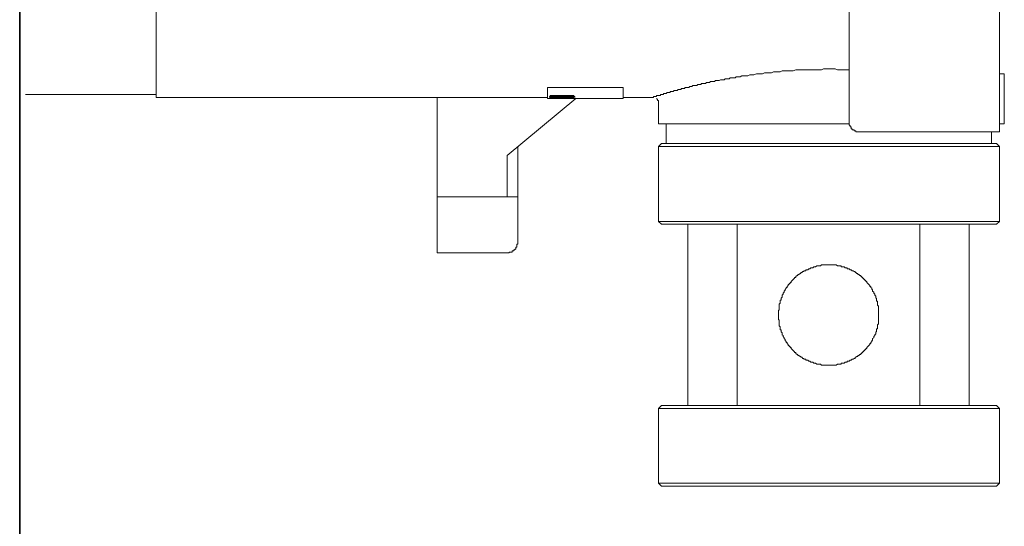
# Model space of a CAD drawing. Units: inches. Extents: x -23 to 1154, y -602 to 241.
# Drawn here: x 761 to 859, y -460 to -410 of the extents above; entities that cross this region are included whole.
import ezdxf

# ---------------------------------------------------------------- set-up
doc = ezdxf.new("R2010")
doc.units = ezdxf.units.IN
doc.header["$MEASUREMENT"] = 0
doc.layers.add('图层 1', color=7, linetype='Continuous')

msp = doc.modelspace()

# ---------------------------------------------------------------- linework, layer by layer
at = {"layer": '图层 1', "color": 7, "lineweight": 35}
msp.add_lwpolyline([(760.979, -524.918), (760.979, -248.282)], dxfattribs=at)
at = {"layer": '图层 1', "color": 7, "lineweight": 9}
for points in [[(774.537, -305.199), (774.537, -417.222)], [(843.334, -419.663), (843.334, -404.713)], [(858.269, -404.128), (858.269, -420.639)], [(858.269, -414.873), (858.748, -414.873)], [(858.748, -414.873), (858.748, -419.853)], [(813.375, -416.245), (820.888, -416.245)], [(813.375, -416.245), (813.375, -417.314)], [(820.888, -416.245), (820.888, -417.314)], [(761.56, -416.924), (774.537, -416.924)], [(774.537, -417.222), (813.375, -417.222)], [(802.443, -427.084), (802.443, -417.222)], [(816.206, -417.314), (809.376, -422.983)], [(813.375, -417.314), (820.888, -417.314)], [(813.575, -417.119), (813.663, -417.119), (813.663, -417.021), (813.77, -417.021)], [(813.575, -417.119), (813.575, -417.222)], [(813.77, -417.119), (813.663, -417.119), (813.575, -417.119)], [(813.663, -417.314), (813.663, -417.222)], [(813.663, -417.222), (814.551, -417.222)], [(814.551, -417.314), (813.663, -417.314)], [(813.77, -417.021), (813.868, -417.021), (813.965, -417.021), (814.058, -417.021), (814.161, -417.021), (814.258, -417.021), (814.356, -417.021), (814.449, -417.021), (814.551, -417.021), (814.649, -417.021), (814.747, -417.021), (814.844, -417.021), (814.942, -417.021), (815.04, -417.021), (815.137, -417.021), (815.235, -417.021), (815.333, -417.021), (815.43, -417.021), (815.523, -417.021), (815.625, -417.021), (815.713, -417.021), (815.816, -417.021)], [(815.816, -417.119), (815.816, -417.222), (815.713, -417.222), (815.625, -417.222), (815.523, -417.222), (815.43, -417.222), (815.333, -417.222), (815.235, -417.222), (815.137, -417.222), (815.04, -417.222), (814.942, -417.222), (814.844, -417.222), (814.747, -417.222), (814.649, -417.222), (814.551, -417.222), (814.449, -417.222), (814.356, -417.222), (814.258, -417.222), (814.161, -417.222), (814.058, -417.222), (813.965, -417.222), (813.868, -417.222), (813.868, -417.119), (813.77, -417.119)], [(813.868, -417.119), (813.965, -417.119), (814.058, -417.119), (814.058, -417.021), (814.161, -417.021), (814.258, -417.021)], [(814.258, -417.119), (814.161, -417.119), (814.058, -417.119), (813.965, -417.119), (813.868, -417.119)], [(814.449, -417.222), (814.356, -417.222), (814.258, -417.222), (814.161, -417.222), (814.058, -417.222), (813.965, -417.222)], [(813.965, -417.222), (814.161, -417.222)], [(815.523, -417.314), (813.965, -417.314)], [(813.965, -417.314), (814.161, -417.314)], [(813.965, -417.314), (814.058, -417.314), (814.161, -417.314), (814.258, -417.314), (814.356, -417.314), (814.449, -417.314)], [(814.258, -417.021), (814.356, -417.021), (814.449, -417.021), (814.551, -417.021), (814.649, -417.021), (814.747, -417.021), (814.844, -417.021), (814.942, -417.021), (815.04, -417.021), (815.137, -417.021), (815.235, -417.021), (815.333, -417.021)], [(815.333, -417.119), (815.235, -417.119), (815.137, -417.119), (815.04, -417.119), (814.942, -417.119), (814.844, -417.119), (814.747, -417.119), (814.649, -417.119), (814.551, -417.119), (814.449, -417.119), (814.356, -417.119), (814.258, -417.119)], [(814.449, -417.314), (814.551, -417.314)], [(814.551, -417.314), (814.747, -417.314)], [(815.333, -417.021), (815.43, -417.021), (815.523, -417.021), (815.625, -417.021), (815.625, -417.119), (815.713, -417.119), (815.816, -417.119)], [(815.816, -417.119), (815.713, -417.119), (815.625, -417.119), (815.523, -417.119), (815.43, -417.119), (815.333, -417.119)], [(815.523, -417.222), (815.625, -417.222), (815.713, -417.222)], [(815.713, -417.314), (815.625, -417.314), (815.523, -417.314)], [(815.713, -417.222), (815.913, -417.222)], [(815.713, -417.222), (816.006, -417.222)], [(816.006, -417.314), (815.713, -417.314)], [(815.713, -417.314), (815.913, -417.314)], [(815.816, -417.021), (815.913, -417.021), (816.006, -417.021), (816.006, -417.119), (816.114, -417.119)], [(816.114, -417.119), (816.006, -417.119), (815.913, -417.119), (815.816, -417.119)], [(816.006, -417.222), (816.006, -417.314)], [(816.114, -417.222), (816.114, -417.119)], [(820.888, -417.222), (823.915, -417.222)], [(824.203, -417.314), (824.311, -417.412), (824.311, -417.515), (824.409, -417.515), (824.409, -417.607), (824.409, -417.705)], [(824.409, -417.705), (824.409, -419.853)], [(824.409, -419.853), (843.334, -419.853)], [(825.185, -419.853), (825.185, -421.806)], [(843.334, -419.663), (843.334, -419.76), (843.334, -419.853), (843.334, -419.956), (843.432, -420.053), (843.432, -420.151), (843.53, -420.151), (843.53, -420.239), (843.53, -420.346), (843.627, -420.346), (843.627, -420.444), (843.725, -420.444), (843.823, -420.444), (843.823, -420.537), (843.93, -420.537), (844.018, -420.537), (844.018, -420.639), (844.116, -420.639), (844.213, -420.639), (844.311, -420.639)], [(858.269, -419.853), (858.748, -419.853)], [(844.311, -420.639), (858.269, -420.639)], [(857.488, -421.806), (857.488, -420.639)], [(810.45, -422.099), (810.45, -427.084)], [(824.697, -421.806), (824.409, -422.099)], [(824.409, -422.099), (824.409, -429.52)], [(841.284, -422.099), (824.409, -422.099)], [(824.697, -421.806), (841.284, -421.806)], [(841.284, -421.806), (857.976, -421.806)], [(858.269, -422.099), (841.284, -422.099)], [(858.269, -422.099), (857.976, -421.806)], [(858.269, -429.52), (858.269, -422.099)], [(809.376, -427.084), (809.376, -422.983)], [(809.376, -427.084), (802.443, -427.084)], [(802.443, -432.649), (802.443, -427.084)], [(809.376, -427.084), (810.45, -427.084)], [(810.45, -427.084), (810.45, -431.575)], [(824.409, -429.52), (824.697, -429.808)], [(824.409, -429.52), (841.284, -429.52)], [(827.323, -429.808), (824.697, -429.808)], [(827.323, -429.808), (832.213, -429.808)], [(827.323, -447.779), (827.323, -429.808)], [(832.213, -429.808), (832.213, -447.779)], [(850.36, -429.808), (832.213, -429.808)], [(841.284, -429.52), (858.269, -429.52)], [(850.36, -447.779), (850.36, -429.808)], [(850.36, -429.808), (855.242, -429.808)], [(855.242, -429.808), (855.242, -447.779)], [(857.976, -429.808), (855.242, -429.808)], [(857.976, -429.808), (858.269, -429.52)], [(809.376, -432.649), (809.474, -432.649), (809.567, -432.649), (809.567, -432.557), (809.669, -432.557), (809.767, -432.557), (809.864, -432.557), (809.864, -432.454), (809.962, -432.454), (810.06, -432.454), (810.06, -432.356), (810.157, -432.356), (810.157, -432.259), (810.255, -432.259), (810.255, -432.161), (810.255, -432.064), (810.353, -432.064), (810.353, -431.966), (810.353, -431.868), (810.353, -431.766), (810.45, -431.766), (810.45, -431.673), (810.45, -431.575)], [(802.443, -432.649), (809.376, -432.649)], [(846.269, -438.801), (846.269, -438.703), (846.269, -438.611), (846.269, -438.508), (846.269, -438.41), (846.269, -438.313), (846.269, -438.22), (846.269, -438.122), (846.269, -438.025), (846.269, -437.922), (846.171, -437.829), (846.171, -437.732), (846.171, -437.634), (846.171, -437.527), (846.171, -437.439), (846.073, -437.439), (846.073, -437.341), (846.073, -437.234), (846.073, -437.146), (845.976, -437.146), (845.976, -437.048), (845.976, -436.941), (845.878, -436.848), (845.878, -436.755), (845.78, -436.653), (845.78, -436.555), (845.673, -436.453), (845.673, -436.355), (845.673, -436.267), (845.585, -436.267), (845.585, -436.16), (845.478, -436.077), (845.478, -435.974), (845.39, -435.974), (845.39, -435.867), (845.282, -435.779), (845.195, -435.676), (845.087, -435.579), (845.087, -435.481), (844.99, -435.481), (844.99, -435.388), (844.892, -435.388), (844.892, -435.286), (844.804, -435.286), (844.804, -435.193), (844.706, -435.193), (844.706, -435.091), (844.599, -435.091), (844.599, -434.998), (844.511, -434.998), (844.511, -434.895), (844.413, -434.895), (844.311, -434.798), (844.213, -434.798), (844.213, -434.7), (844.116, -434.7), (844.018, -434.602), (843.93, -434.602), (843.93, -434.505), (843.823, -434.505), (843.725, -434.412), (843.627, -434.412), (843.53, -434.309), (843.432, -434.309), (843.334, -434.212), (843.237, -434.212), (843.139, -434.212), (843.139, -434.119), (843.051, -434.119), (842.944, -434.119), (842.846, -434.012), (842.749, -434.012), (842.651, -434.012), (842.553, -434.012), (842.553, -433.919), (842.465, -433.919), (842.358, -433.919), (842.26, -433.919), (842.172, -433.919), (842.065, -433.821), (841.967, -433.821), (841.87, -433.821), (841.772, -433.821), (841.675, -433.821), (841.577, -433.821), (841.479, -433.821), (841.382, -433.821), (841.284, -433.821), (841.186, -433.821), (841.089, -433.821), (840.991, -433.821), (840.893, -433.821), (840.796, -433.821), (840.698, -433.821), (840.6, -433.821), (840.503, -433.919), (840.405, -433.919), (840.307, -433.919), (840.22, -433.919), (840.122, -433.919), (840.015, -434.012), (839.927, -434.012), (839.819, -434.012), (839.722, -434.119), (839.624, -434.119), (839.526, -434.119), (839.429, -434.212), (839.331, -434.212), (839.233, -434.309), (839.146, -434.309), (839.038, -434.309), (839.038, -434.412), (838.94, -434.412), (838.843, -434.412), (838.843, -434.505), (838.745, -434.505), (838.648, -434.602), (838.55, -434.602), (838.55, -434.7), (838.462, -434.7), (838.355, -434.798), (838.257, -434.798), (838.257, -434.895), (838.169, -434.895), (838.062, -434.998), (838.062, -435.091), (837.964, -435.091), (837.876, -435.193), (837.778, -435.286), (837.671, -435.388), (837.583, -435.481), (837.583, -435.579), (837.486, -435.579), (837.486, -435.676), (837.388, -435.676), (837.388, -435.779), (837.281, -435.779), (837.281, -435.867), (837.183, -435.974), (837.183, -436.077), (837.095, -436.077), (837.095, -436.16), (836.988, -436.267), (836.988, -436.355), (836.89, -436.453), (836.89, -436.555), (836.802, -436.653), (836.802, -436.755), (836.695, -436.848), (836.695, -436.941), (836.695, -437.048), (836.597, -437.146), (836.597, -437.234), (836.597, -437.341), (836.499, -437.341), (836.499, -437.439), (836.499, -437.527), (836.499, -437.634), (836.402, -437.732), (836.402, -437.829), (836.402, -437.922), (836.402, -438.025), (836.402, -438.122), (836.402, -438.22), (836.402, -438.313), (836.314, -438.313), (836.314, -438.41), (836.314, -438.508), (836.314, -438.611), (836.314, -438.703), (836.314, -438.801), (836.314, -438.899), (836.314, -438.996), (836.314, -439.094), (836.314, -439.192), (836.314, -439.289), (836.402, -439.289), (836.402, -439.387), (836.402, -439.485), (836.402, -439.587), (836.402, -439.685), (836.402, -439.777), (836.402, -439.88), (836.499, -439.983), (836.499, -440.07), (836.499, -440.168), (836.499, -440.275), (836.597, -440.275), (836.597, -440.363), (836.597, -440.466), (836.695, -440.563), (836.695, -440.661), (836.695, -440.759), (836.802, -440.856), (836.802, -440.949), (836.89, -441.057), (836.89, -441.14), (836.988, -441.242), (836.988, -441.345), (837.095, -441.433), (837.095, -441.54), (837.183, -441.54), (837.183, -441.638), (837.281, -441.73), (837.281, -441.833), (837.388, -441.833), (837.388, -441.931), (837.486, -441.931), (837.486, -442.023), (837.583, -442.023), (837.583, -442.121), (837.671, -442.219), (837.778, -442.316), (837.876, -442.419), (837.964, -442.511), (838.062, -442.511), (838.062, -442.614), (838.169, -442.712), (838.257, -442.712), (838.257, -442.809), (838.355, -442.809), (838.462, -442.907), (838.55, -442.907), (838.55, -443), (838.648, -443), (838.745, -443.107), (838.843, -443.107), (838.843, -443.2), (838.94, -443.2), (839.038, -443.2), (839.038, -443.293), (839.146, -443.293), (839.233, -443.293), (839.331, -443.39), (839.429, -443.39), (839.526, -443.493), (839.624, -443.493), (839.722, -443.493), (839.819, -443.586), (839.927, -443.586), (840.015, -443.586), (840.122, -443.683), (840.22, -443.683), (840.307, -443.683), (840.405, -443.683), (840.503, -443.683), (840.6, -443.786), (840.698, -443.786), (840.796, -443.786), (840.893, -443.786), (840.991, -443.786), (841.089, -443.786), (841.186, -443.786), (841.284, -443.786), (841.382, -443.786), (841.479, -443.786), (841.577, -443.786), (841.675, -443.786), (841.772, -443.786), (841.87, -443.786), (841.967, -443.786), (842.065, -443.786), (842.172, -443.683), (842.26, -443.683), (842.358, -443.683), (842.465, -443.683), (842.553, -443.683), (842.553, -443.586), (842.651, -443.586), (842.749, -443.586), (842.846, -443.586), (842.944, -443.493), (843.051, -443.493), (843.139, -443.493), (843.139, -443.39), (843.237, -443.39), (843.334, -443.39), (843.432, -443.293), (843.53, -443.293), (843.627, -443.2), (843.725, -443.2), (843.823, -443.107), (843.93, -443.107), (843.93, -443), (844.018, -443), (844.116, -442.907), (844.213, -442.907), (844.213, -442.809), (844.311, -442.809), (844.413, -442.712), (844.511, -442.712), (844.511, -442.614), (844.599, -442.614), (844.599, -442.511), (844.706, -442.511), (844.706, -442.419), (844.804, -442.419), (844.804, -442.316), (844.892, -442.316), (844.892, -442.219), (844.99, -442.219), (844.99, -442.121), (845.087, -442.121), (845.087, -442.023), (845.195, -441.931), (845.282, -441.833), (845.39, -441.73), (845.39, -441.638), (845.478, -441.638), (845.478, -441.54), (845.585, -441.433), (845.585, -441.345), (845.673, -441.345), (845.673, -441.242), (845.673, -441.14), (845.78, -441.057), (845.78, -440.949), (845.878, -440.856), (845.878, -440.759), (845.976, -440.661), (845.976, -440.563), (845.976, -440.466), (846.073, -440.466), (846.073, -440.363), (846.073, -440.275), (846.073, -440.168), (846.171, -440.168), (846.171, -440.07), (846.171, -439.983), (846.171, -439.88), (846.171, -439.777), (846.269, -439.685), (846.269, -439.587), (846.269, -439.485), (846.269, -439.387), (846.269, -439.289), (846.269, -439.192), (846.269, -439.094), (846.269, -438.996), (846.269, -438.899), (846.269, -438.801), (846.269, -438.801)], [(824.697, -447.779), (824.409, -448.077)], [(824.697, -447.779), (827.323, -447.779)], [(827.323, -447.779), (832.213, -447.779)], [(832.213, -447.779), (850.36, -447.779)], [(850.36, -447.779), (855.242, -447.779)], [(855.242, -447.779), (857.976, -447.779)], [(858.269, -448.077), (857.976, -447.779)], [(824.409, -448.077), (824.409, -455.498)], [(841.284, -448.077), (824.409, -448.077)], [(858.269, -448.077), (841.284, -448.077)], [(858.269, -455.498), (858.269, -448.077)], [(824.409, -455.498), (824.697, -455.796)], [(824.409, -455.498), (858.269, -455.498)], [(857.976, -455.796), (858.269, -455.498)], [(857.976, -455.796), (824.697, -455.796)]]:
    msp.add_lwpolyline(points, dxfattribs=at)
msp.add_open_spline([(823.915, -417.222), (823.915, -417.222), (823.823, -417.222), (823.823, -417.222), (823.823, -417.222), (823.915, -417.222), (823.915, -417.222), (823.915, -417.222), (823.915, -417.119), (823.915, -417.119), (823.915, -417.119), (824.018, -417.119), (824.018, -417.119), (824.018, -417.119), (824.111, -417.119), (824.111, -417.119), (824.111, -417.119), (824.203, -417.119), (824.203, -417.119), (824.203, -417.119), (824.203, -417.021), (824.203, -417.021), (824.203, -417.021), (824.311, -417.021), (824.311, -417.021), (824.311, -417.021), (824.409, -417.021), (824.409, -417.021), (824.409, -417.021), (824.506, -417.021), (824.506, -417.021), (824.506, -417.021), (824.599, -417.021), (824.599, -417.021), (824.599, -417.021), (824.599, -416.924), (824.599, -416.924), (824.599, -416.924), (824.697, -416.924), (824.697, -416.924), (824.697, -416.924), (824.794, -416.924), (824.794, -416.924), (824.794, -416.924), (824.892, -416.924), (824.892, -416.924), (824.892, -416.924), (824.892, -416.826), (824.892, -416.826), (824.892, -416.826), (824.99, -416.826), (824.99, -416.826), (824.99, -416.826), (825.087, -416.826), (825.087, -416.826), (825.087, -416.826), (825.185, -416.826), (825.185, -416.826), (825.185, -416.826), (825.282, -416.733), (825.282, -416.733), (825.282, -416.733), (825.385, -416.733), (825.385, -416.733), (825.385, -416.733), (825.478, -416.733), (825.478, -416.733), (825.478, -416.733), (825.575, -416.733), (825.575, -416.733), (825.575, -416.733), (825.575, -416.626), (825.575, -416.626), (825.575, -416.626), (825.673, -416.626), (825.673, -416.626), (825.673, -416.626), (825.776, -416.626), (825.776, -416.626), (825.776, -416.626), (825.868, -416.626), (825.868, -416.626), (825.868, -416.626), (825.966, -416.538), (825.966, -416.538), (825.966, -416.538), (826.064, -416.538), (826.064, -416.538), (826.064, -416.538), (826.161, -416.538), (826.161, -416.538), (826.161, -416.538), (826.259, -416.538), (826.259, -416.538), (826.259, -416.538), (826.357, -416.44), (826.357, -416.44), (826.357, -416.44), (826.454, -416.44), (826.454, -416.44), (826.454, -416.44), (826.552, -416.44), (826.552, -416.44), (826.552, -416.44), (826.649, -416.44), (826.649, -416.44), (826.649, -416.44), (826.649, -416.338), (826.649, -416.338), (826.649, -416.338), (826.742, -416.338), (826.742, -416.338), (826.742, -416.338), (826.845, -416.338), (826.845, -416.338), (826.845, -416.338), (826.942, -416.338), (826.942, -416.338), (826.942, -416.338), (827.04, -416.338), (827.04, -416.338), (827.04, -416.338), (827.04, -416.245), (827.04, -416.245), (827.04, -416.245), (827.138, -416.245), (827.138, -416.245), (827.138, -416.245), (827.235, -416.245), (827.235, -416.245), (827.235, -416.245), (827.323, -416.245), (827.323, -416.245), (827.323, -416.245), (827.431, -416.245), (827.431, -416.245), (827.431, -416.245), (827.528, -416.152), (827.528, -416.152), (827.528, -416.152), (827.621, -416.152), (827.621, -416.152), (827.621, -416.152), (827.724, -416.152), (827.724, -416.152), (827.724, -416.152), (827.821, -416.045), (827.821, -416.045), (827.821, -416.045), (827.919, -416.045), (827.919, -416.045), (827.919, -416.045), (828.012, -416.045), (828.012, -416.045), (828.012, -416.045), (828.114, -416.045), (828.114, -416.045), (828.114, -416.045), (828.212, -416.045), (828.212, -416.045), (828.212, -416.045), (828.309, -415.947), (828.309, -415.947), (828.309, -415.947), (828.407, -415.947), (828.407, -415.947), (828.407, -415.947), (828.505, -415.947), (828.505, -415.947), (828.505, -415.947), (828.607, -415.947), (828.607, -415.947), (828.607, -415.947), (828.695, -415.855), (828.695, -415.855), (828.695, -415.855), (828.788, -415.855), (828.788, -415.855), (828.788, -415.855), (828.895, -415.855), (828.895, -415.855), (828.895, -415.855), (828.998, -415.855), (828.998, -415.855), (828.998, -415.855), (829.081, -415.855), (829.081, -415.855), (829.081, -415.855), (829.188, -415.752), (829.188, -415.752), (829.188, -415.752), (829.281, -415.752), (829.281, -415.752), (829.281, -415.752), (829.379, -415.752), (829.379, -415.752), (829.379, -415.752), (829.481, -415.752), (829.481, -415.752), (829.481, -415.752), (829.569, -415.65), (829.569, -415.65), (829.569, -415.65), (829.672, -415.65), (829.672, -415.65), (829.672, -415.65), (829.769, -415.65), (829.769, -415.65), (829.769, -415.65), (829.872, -415.65), (829.872, -415.65), (829.872, -415.65), (829.969, -415.65), (829.969, -415.65), (829.969, -415.65), (830.065, -415.557), (830.065, -415.557), (830.065, -415.557), (830.162, -415.557), (830.162, -415.557), (830.162, -415.557), (830.26, -415.557), (830.26, -415.557), (830.26, -415.557), (830.358, -415.557), (830.358, -415.557), (830.358, -415.557), (830.445, -415.557), (830.445, -415.557), (830.445, -415.557), (830.553, -415.464), (830.553, -415.464), (830.553, -415.464), (830.65, -415.464), (830.65, -415.464), (830.65, -415.464), (830.748, -415.464), (830.748, -415.464), (830.748, -415.464), (830.846, -415.464), (830.846, -415.464), (830.846, -415.464), (830.943, -415.464), (830.943, -415.464), (830.943, -415.464), (831.041, -415.361), (831.041, -415.361), (831.041, -415.361), (831.129, -415.361), (831.129, -415.361), (831.129, -415.361), (831.236, -415.361), (831.236, -415.361), (831.236, -415.361), (831.324, -415.361), (831.324, -415.361), (831.324, -415.361), (831.432, -415.361), (831.432, -415.361), (831.432, -415.361), (831.529, -415.264), (831.529, -415.264), (831.529, -415.264), (831.627, -415.264), (831.627, -415.264), (831.627, -415.264), (831.725, -415.264), (831.725, -415.264), (831.725, -415.264), (831.822, -415.264), (831.822, -415.264), (831.822, -415.264), (831.91, -415.264), (831.91, -415.264), (831.91, -415.264), (832.017, -415.264), (832.017, -415.264), (832.017, -415.264), (832.115, -415.171), (832.115, -415.171), (832.115, -415.171), (832.213, -415.171), (832.213, -415.171), (832.213, -415.171), (832.31, -415.171), (832.31, -415.171), (832.31, -415.171), (832.398, -415.171), (832.398, -415.171), (832.398, -415.171), (832.506, -415.171), (832.506, -415.171), (832.506, -415.171), (832.701, -415.069), (832.701, -415.069), (832.701, -415.069), (832.896, -415.069), (832.896, -415.069), (832.896, -415.069), (833.082, -415.069), (833.082, -415.069), (833.082, -415.069), (833.287, -415.069), (833.287, -415.069), (833.287, -415.069), (833.472, -414.971), (833.472, -414.971), (833.472, -414.971), (833.668, -414.971), (833.668, -414.971), (833.668, -414.971), (833.873, -414.971), (833.873, -414.971), (833.873, -414.971), (834.156, -414.873), (834.156, -414.873), (834.156, -414.873), (834.361, -414.873), (834.361, -414.873), (834.361, -414.873), (834.556, -414.873), (834.556, -414.873), (834.556, -414.873), (834.752, -414.873), (834.752, -414.873), (834.752, -414.873), (834.937, -414.776), (834.937, -414.776), (834.937, -414.776), (835.142, -414.776), (835.142, -414.776), (835.142, -414.776), (835.435, -414.776), (835.435, -414.776), (835.435, -414.776), (835.63, -414.776), (835.63, -414.776), (835.63, -414.776), (835.816, -414.673), (835.816, -414.673), (835.816, -414.673), (836.021, -414.673), (836.021, -414.673), (836.021, -414.673), (836.314, -414.673), (836.314, -414.673), (836.314, -414.673), (836.499, -414.673), (836.499, -414.673), (836.499, -414.673), (836.695, -414.585), (836.695, -414.585), (836.695, -414.585), (836.89, -414.585), (836.89, -414.585), (836.89, -414.585), (837.183, -414.585), (837.183, -414.585), (837.183, -414.585), (837.388, -414.585), (837.388, -414.585), (837.388, -414.585), (837.583, -414.585), (837.583, -414.585), (837.583, -414.585), (837.778, -414.585), (837.778, -414.585), (837.778, -414.585), (838.062, -414.492), (838.062, -414.492), (838.062, -414.492), (838.257, -414.492), (838.257, -414.492), (838.257, -414.492), (838.462, -414.492), (838.462, -414.492), (838.462, -414.492), (838.745, -414.492), (838.745, -414.492), (838.745, -414.492), (838.94, -414.492), (838.94, -414.492), (838.94, -414.492), (839.146, -414.492), (839.146, -414.492), (839.146, -414.492), (839.429, -414.492), (839.429, -414.492), (839.429, -414.492), (839.624, -414.492), (839.624, -414.492), (839.624, -414.492), (839.819, -414.492), (839.819, -414.492), (839.819, -414.492), (840.122, -414.492), (840.122, -414.492), (840.122, -414.492), (840.307, -414.492), (840.307, -414.492), (840.307, -414.492), (840.6, -414.492), (840.6, -414.492), (840.6, -414.492), (840.796, -414.39), (840.796, -414.39), (840.796, -414.39), (840.991, -414.39), (840.991, -414.39), (840.991, -414.39), (841.284, -414.39), (841.284, -414.39), (841.284, -414.39), (841.479, -414.39), (841.479, -414.39), (841.479, -414.39), (841.675, -414.39), (841.675, -414.39), (841.675, -414.39), (841.967, -414.39), (841.967, -414.39), (841.967, -414.39), (842.172, -414.492), (842.172, -414.492), (842.172, -414.492), (842.358, -414.492), (842.358, -414.492), (842.358, -414.492), (842.651, -414.492), (842.651, -414.492), (842.651, -414.492), (842.749, -414.492), (842.749, -414.492), (842.749, -414.492), (842.846, -414.492), (842.846, -414.492), (842.846, -414.492), (842.944, -414.492), (842.944, -414.492), (842.944, -414.492), (843.051, -414.492), (843.051, -414.492), (843.051, -414.492), (843.334, -414.492), (843.334, -414.492)], degree=3, knots=[0, 0, 0, 0, 1, 1, 1, 2, 2, 2, 3, 3, 3, 4, 4, 4, 5, 5, 5, 6, 6, 6, 7, 7, 7, 8, 8, 8, 9, 9, 9, 10, 10, 10, 11, 11, 11, 12, 12, 12, 13, 13, 13, 14, 14, 14, 15, 15, 15, 16, 16, 16, 17, 17, 17, 18, 18, 18, 19, 19, 19, 20, 20, 20, 21, 21, 21, 22, 22, 22, 23, 23, 23, 24, 24, 24, 25, 25, 25, 26, 26, 26, 27, 27, 27, 28, 28, 28, 29, 29, 29, 30, 30, 30, 31, 31, 31, 32, 32, 32, 33, 33, 33, 34, 34, 34, 35, 35, 35, 36, 36, 36, 37, 37, 37, 38, 38, 38, 39, 39, 39, 40, 40, 40, 41, 41, 41, 42, 42, 42, 43, 43, 43, 44, 44, 44, 45, 45, 45, 46, 46, 46, 47, 47, 47, 48, 48, 48, 49, 49, 49, 50, 50, 50, 51, 51, 51, 52, 52, 52, 53, 53, 53, 54, 54, 54, 55, 55, 55, 56, 56, 56, 57, 57, 57, 58, 58, 58, 59, 59, 59, 60, 60, 60, 61, 61, 61, 62, 62, 62, 63, 63, 63, 64, 64, 64, 65, 65, 65, 66, 66, 66, 67, 67, 67, 68, 68, 68, 69, 69, 69, 70, 70, 70, 71, 71, 71, 72, 72, 72, 73, 73, 73, 74, 74, 74, 75, 75, 75, 76, 76, 76, 77, 77, 77, 78, 78, 78, 79, 79, 79, 80, 80, 80, 81, 81, 81, 82, 82, 82, 83, 83, 83, 84, 84, 84, 85, 85, 85, 86, 86, 86, 87, 87, 87, 88, 88, 88, 89, 89, 89, 90, 90, 90, 91, 91, 91, 92, 92, 92, 93, 93, 93, 94, 94, 94, 95, 95, 95, 96, 96, 96, 97, 97, 97, 98, 98, 98, 99, 99, 99, 100, 100, 100, 101, 101, 101, 102, 102, 102, 103, 103, 103, 104, 104, 104, 105, 105, 105, 106, 106, 106, 107, 107, 107, 108, 108, 108, 109, 109, 109, 110, 110, 110, 111, 111, 111, 112, 112, 112, 113, 113, 113, 114, 114, 114, 115, 115, 115, 116, 116, 116, 117, 117, 117, 118, 118, 118, 119, 119, 119, 120, 120, 120, 121, 121, 121, 122, 122, 122, 123, 123, 123, 124, 124, 124, 125, 125, 125, 126, 126, 126, 127, 127, 127, 128, 128, 128, 129, 129, 129, 130, 130, 130, 131, 131, 131, 132, 132, 132, 133, 133, 133, 134, 134, 134, 135, 135, 135, 136, 136, 136, 137, 137, 137, 138, 138, 138, 139, 139, 139, 140, 140, 140, 141, 141, 141, 142, 142, 142, 143, 143, 143, 144, 144, 144, 145, 145, 145, 146, 146, 146, 147, 147, 147, 148, 148, 148, 148], dxfattribs=at)

doc.saveas('drawing.dxf')
